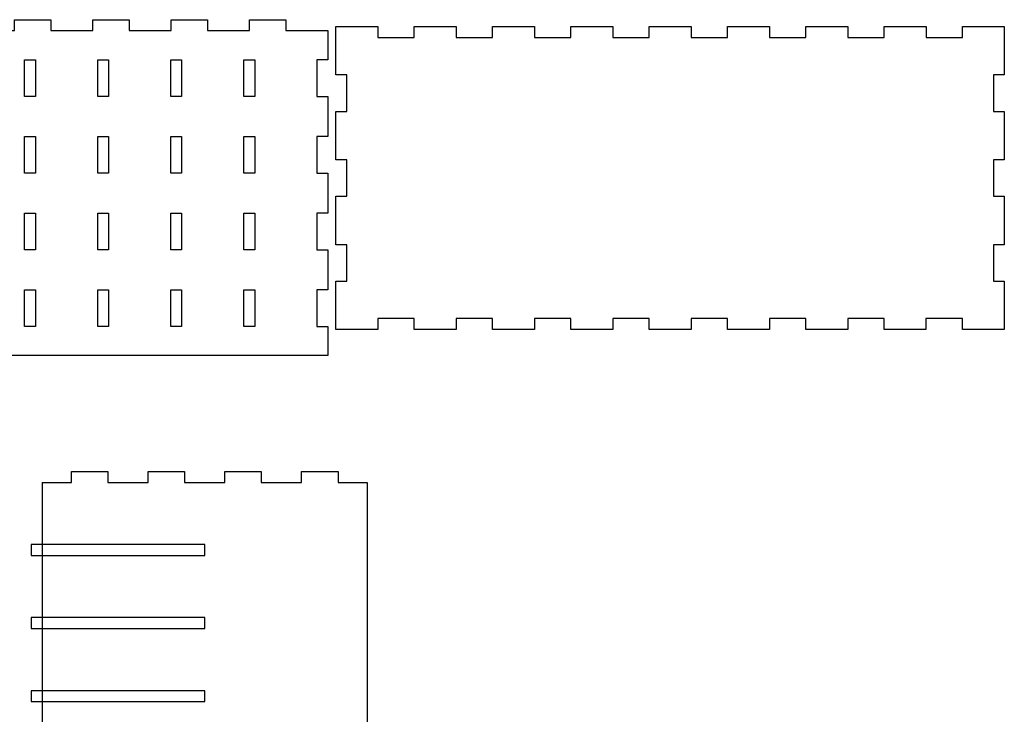
# Model space of a CAD drawing. Units: centimetres. Extents: x -75.6 to 3.4, y -35.5 to 54.3.
# Drawn here: x -26.4 to -1.1, y -16.9 to 0.9 of the extents above; entities that cross this region are included whole.
import ezdxf

# ---------------------------------------------------------------- set-up
doc = ezdxf.new("R2010")
doc.units = ezdxf.units.CM
doc.header["$MEASUREMENT"] = 0
doc.layers.add('layer 1', color=7, linetype='Continuous')

msp = doc.modelspace()

# ---------------------------------------------------------------- linework, layer by layer
at = {"layer": 'layer 1', "lineweight": 25}
for points, knots in [([(-35.603, 0.606), (-35.603, 0.606), (-34.53, 0.606), (-34.53, 0.606), (-34.53, 0.606), (-34.53, 0.887), (-34.53, 0.887), (-34.53, 0.887), (-33.593, 0.887), (-33.593, 0.887), (-33.593, 0.887), (-33.593, 0.606), (-33.593, 0.606), (-33.593, 0.606), (-32.52, 0.606), (-32.52, 0.606), (-32.52, 0.606), (-32.52, 0.887), (-32.52, 0.887), (-32.52, 0.887), (-31.582, 0.887), (-31.582, 0.887), (-31.582, 0.887), (-31.582, 0.606), (-31.582, 0.606), (-31.582, 0.606), (-30.509, 0.606), (-30.509, 0.606), (-30.509, 0.606), (-30.509, 0.887), (-30.509, 0.887), (-30.509, 0.887), (-29.572, 0.887), (-29.572, 0.887), (-29.572, 0.887), (-29.572, 0.606), (-29.572, 0.606), (-29.572, 0.606), (-28.499, 0.606), (-28.499, 0.606), (-28.499, 0.606), (-28.499, 0.887), (-28.499, 0.887), (-28.499, 0.887), (-27.562, 0.887), (-27.562, 0.887), (-27.562, 0.887), (-27.562, 0.606), (-27.562, 0.606), (-27.562, 0.606), (-26.489, 0.606), (-26.489, 0.606), (-26.489, 0.606), (-26.489, 0.887), (-26.489, 0.887), (-26.489, 0.887), (-25.551, 0.887), (-25.551, 0.887), (-25.551, 0.887), (-25.551, 0.606), (-25.551, 0.606), (-25.551, 0.606), (-24.478, 0.606), (-24.478, 0.606), (-24.478, 0.606), (-24.478, 0.887), (-24.478, 0.887), (-24.478, 0.887), (-23.541, 0.887), (-23.541, 0.887), (-23.541, 0.887), (-23.541, 0.606), (-23.541, 0.606), (-23.541, 0.606), (-22.468, 0.606), (-22.468, 0.606), (-22.468, 0.606), (-22.468, 0.887), (-22.468, 0.887), (-22.468, 0.887), (-21.53, 0.887), (-21.53, 0.887), (-21.53, 0.887), (-21.53, 0.606), (-21.53, 0.606), (-21.53, 0.606), (-20.457, 0.606), (-20.457, 0.606), (-20.457, 0.606), (-20.457, 0.887), (-20.457, 0.887), (-20.457, 0.887), (-19.52, 0.887), (-19.52, 0.887), (-19.52, 0.887), (-19.52, 0.606), (-19.52, 0.606), (-19.52, 0.606), (-18.447, 0.606), (-18.447, 0.606)], [0, 0, 0, 0, 0.030303, 0.030303, 0.030303, 0.060606, 0.060606, 0.060606, 0.090909, 0.090909, 0.090909, 0.121212, 0.121212, 0.121212, 0.151515, 0.151515, 0.151515, 0.181818, 0.181818, 0.181818, 0.212121, 0.212121, 0.212121, 0.242424, 0.242424, 0.242424, 0.272727, 0.272727, 0.272727, 0.30303, 0.30303, 0.30303, 0.333333, 0.333333, 0.333333, 0.363636, 0.363636, 0.363636, 0.393939, 0.393939, 0.393939, 0.424242, 0.424242, 0.424242, 0.454545, 0.454545, 0.454545, 0.484848, 0.484848, 0.484848, 0.515152, 0.515152, 0.515152, 0.545455, 0.545455, 0.545455, 0.575758, 0.575758, 0.575758, 0.606061, 0.606061, 0.606061, 0.636364, 0.636364, 0.636364, 0.666667, 0.666667, 0.666667, 0.69697, 0.69697, 0.69697, 0.727273, 0.727273, 0.727273, 0.757576, 0.757576, 0.757576, 0.787879, 0.787879, 0.787879, 0.818182, 0.818182, 0.818182, 0.848485, 0.848485, 0.848485, 0.878788, 0.878788, 0.878788, 0.909091, 0.909091, 0.909091, 0.939394, 0.939394, 0.939394, 0.969697, 0.969697, 0.969697, 1, 1, 1, 1]), ([(-18.447, 0.606), (-18.447, 0.606), (-18.447, -0.144), (-18.447, -0.144), (-18.447, -0.144), (-18.728, -0.144), (-18.728, -0.144), (-18.728, -0.144), (-18.728, -1.082), (-18.728, -1.082), (-18.728, -1.082), (-18.447, -1.082), (-18.447, -1.082), (-18.447, -1.082), (-18.447, -2.113), (-18.447, -2.113), (-18.447, -2.113), (-18.728, -2.113), (-18.728, -2.113), (-18.728, -2.113), (-18.728, -3.05), (-18.728, -3.05), (-18.728, -3.05), (-18.447, -3.05), (-18.447, -3.05), (-18.447, -3.05), (-18.447, -4.082), (-18.447, -4.082), (-18.447, -4.082), (-18.728, -4.082), (-18.728, -4.082), (-18.728, -4.082), (-18.728, -5.019), (-18.728, -5.019), (-18.728, -5.019), (-18.447, -5.019), (-18.447, -5.019), (-18.447, -5.019), (-18.447, -6.05), (-18.447, -6.05), (-18.447, -6.05), (-18.728, -6.05), (-18.728, -6.05), (-18.728, -6.05), (-18.728, -6.988), (-18.728, -6.988), (-18.728, -6.988), (-18.447, -6.988), (-18.447, -6.988), (-18.447, -6.988), (-18.447, -7.738), (-18.447, -7.738)], [0, 0, 0, 0, 0.058824, 0.058824, 0.058824, 0.117647, 0.117647, 0.117647, 0.176471, 0.176471, 0.176471, 0.235294, 0.235294, 0.235294, 0.294118, 0.294118, 0.294118, 0.352941, 0.352941, 0.352941, 0.411765, 0.411765, 0.411765, 0.470588, 0.470588, 0.470588, 0.529412, 0.529412, 0.529412, 0.588235, 0.588235, 0.588235, 0.647059, 0.647059, 0.647059, 0.705882, 0.705882, 0.705882, 0.764706, 0.764706, 0.764706, 0.823529, 0.823529, 0.823529, 0.882353, 0.882353, 0.882353, 0.941176, 0.941176, 0.941176, 1, 1, 1, 1]), ([(-18.235, -7.07), (-18.235, -7.07), (-18.235, -5.827), (-18.235, -5.827), (-18.235, -5.827), (-17.954, -5.827), (-17.954, -5.827), (-17.954, -5.827), (-17.954, -4.89), (-17.954, -4.89), (-17.954, -4.89), (-18.235, -4.89), (-18.235, -4.89), (-18.235, -4.89), (-18.235, -3.648), (-18.235, -3.648), (-18.235, -3.648), (-17.954, -3.648), (-17.954, -3.648), (-17.954, -3.648), (-17.954, -2.71), (-17.954, -2.71), (-17.954, -2.71), (-18.235, -2.71), (-18.235, -2.71), (-18.235, -2.71), (-18.235, -1.468), (-18.235, -1.468), (-18.235, -1.468), (-17.954, -1.468), (-17.954, -1.468), (-17.954, -1.468), (-17.954, -0.53), (-17.954, -0.53), (-17.954, -0.53), (-18.235, -0.53), (-18.235, -0.53), (-18.235, -0.53), (-18.235, 0.712), (-18.235, 0.712)], [0, 0, 0, 0, 0.076923, 0.076923, 0.076923, 0.153846, 0.153846, 0.153846, 0.230769, 0.230769, 0.230769, 0.307692, 0.307692, 0.307692, 0.384615, 0.384615, 0.384615, 0.461538, 0.461538, 0.461538, 0.538462, 0.538462, 0.538462, 0.615385, 0.615385, 0.615385, 0.692308, 0.692308, 0.692308, 0.769231, 0.769231, 0.769231, 0.846154, 0.846154, 0.846154, 0.923077, 0.923077, 0.923077, 1, 1, 1, 1]), ([(-18.235, 0.712), (-18.235, 0.712), (-17.162, 0.712), (-17.162, 0.712), (-17.162, 0.712), (-17.162, 0.43), (-17.162, 0.43), (-17.162, 0.43), (-16.225, 0.43), (-16.225, 0.43), (-16.225, 0.43), (-16.225, 0.712), (-16.225, 0.712), (-16.225, 0.712), (-15.152, 0.712), (-15.152, 0.712), (-15.152, 0.712), (-15.152, 0.43), (-15.152, 0.43), (-15.152, 0.43), (-14.214, 0.43), (-14.214, 0.43), (-14.214, 0.43), (-14.214, 0.712), (-14.214, 0.712), (-14.214, 0.712), (-13.142, 0.712), (-13.142, 0.712), (-13.142, 0.712), (-13.142, 0.43), (-13.142, 0.43), (-13.142, 0.43), (-12.204, 0.43), (-12.204, 0.43), (-12.204, 0.43), (-12.204, 0.712), (-12.204, 0.712), (-12.204, 0.712), (-11.131, 0.712), (-11.131, 0.712), (-11.131, 0.712), (-11.131, 0.43), (-11.131, 0.43), (-11.131, 0.43), (-10.194, 0.43), (-10.194, 0.43), (-10.194, 0.43), (-10.194, 0.712), (-10.194, 0.712), (-10.194, 0.712), (-9.121, 0.712), (-9.121, 0.712), (-9.121, 0.712), (-9.121, 0.43), (-9.121, 0.43), (-9.121, 0.43), (-8.183, 0.43), (-8.183, 0.43), (-8.183, 0.43), (-8.183, 0.712), (-8.183, 0.712), (-8.183, 0.712), (-7.11, 0.712), (-7.11, 0.712), (-7.11, 0.712), (-7.11, 0.43), (-7.11, 0.43), (-7.11, 0.43), (-6.173, 0.43), (-6.173, 0.43), (-6.173, 0.43), (-6.173, 0.712), (-6.173, 0.712), (-6.173, 0.712), (-5.1, 0.712), (-5.1, 0.712), (-5.1, 0.712), (-5.1, 0.43), (-5.1, 0.43), (-5.1, 0.43), (-4.162, 0.43), (-4.162, 0.43), (-4.162, 0.43), (-4.162, 0.712), (-4.162, 0.712), (-4.162, 0.712), (-3.089, 0.712), (-3.089, 0.712), (-3.089, 0.712), (-3.089, 0.43), (-3.089, 0.43), (-3.089, 0.43), (-2.152, 0.43), (-2.152, 0.43), (-2.152, 0.43), (-2.152, 0.712), (-2.152, 0.712), (-2.152, 0.712), (-1.079, 0.712), (-1.079, 0.712)], [0, 0, 0, 0, 0.030303, 0.030303, 0.030303, 0.060606, 0.060606, 0.060606, 0.090909, 0.090909, 0.090909, 0.121212, 0.121212, 0.121212, 0.151515, 0.151515, 0.151515, 0.181818, 0.181818, 0.181818, 0.212121, 0.212121, 0.212121, 0.242424, 0.242424, 0.242424, 0.272727, 0.272727, 0.272727, 0.30303, 0.30303, 0.30303, 0.333333, 0.333333, 0.333333, 0.363636, 0.363636, 0.363636, 0.393939, 0.393939, 0.393939, 0.424242, 0.424242, 0.424242, 0.454545, 0.454545, 0.454545, 0.484848, 0.484848, 0.484848, 0.515152, 0.515152, 0.515152, 0.545455, 0.545455, 0.545455, 0.575758, 0.575758, 0.575758, 0.606061, 0.606061, 0.606061, 0.636364, 0.636364, 0.636364, 0.666667, 0.666667, 0.666667, 0.69697, 0.69697, 0.69697, 0.727273, 0.727273, 0.727273, 0.757576, 0.757576, 0.757576, 0.787879, 0.787879, 0.787879, 0.818182, 0.818182, 0.818182, 0.848485, 0.848485, 0.848485, 0.878788, 0.878788, 0.878788, 0.909091, 0.909091, 0.909091, 0.939394, 0.939394, 0.939394, 0.969697, 0.969697, 0.969697, 1, 1, 1, 1]), ([(-1.079, 0.712), (-1.079, 0.712), (-1.079, -0.53), (-1.079, -0.53), (-1.079, -0.53), (-1.36, -0.53), (-1.36, -0.53), (-1.36, -0.53), (-1.36, -1.468), (-1.36, -1.468), (-1.36, -1.468), (-1.079, -1.468), (-1.079, -1.468), (-1.079, -1.468), (-1.079, -2.71), (-1.079, -2.71), (-1.079, -2.71), (-1.36, -2.71), (-1.36, -2.71), (-1.36, -2.71), (-1.36, -3.648), (-1.36, -3.648), (-1.36, -3.648), (-1.079, -3.648), (-1.079, -3.648), (-1.079, -3.648), (-1.079, -4.89), (-1.079, -4.89), (-1.079, -4.89), (-1.36, -4.89), (-1.36, -4.89), (-1.36, -4.89), (-1.36, -5.827), (-1.36, -5.827), (-1.36, -5.827), (-1.079, -5.827), (-1.079, -5.827), (-1.079, -5.827), (-1.079, -7.07), (-1.079, -7.07)], [0, 0, 0, 0, 0.076923, 0.076923, 0.076923, 0.153846, 0.153846, 0.153846, 0.230769, 0.230769, 0.230769, 0.307692, 0.307692, 0.307692, 0.384615, 0.384615, 0.384615, 0.461538, 0.461538, 0.461538, 0.538462, 0.538462, 0.538462, 0.615385, 0.615385, 0.615385, 0.692308, 0.692308, 0.692308, 0.769231, 0.769231, 0.769231, 0.846154, 0.846154, 0.846154, 0.923077, 0.923077, 0.923077, 1, 1, 1, 1]), ([(-25.947, -1.082), (-25.947, -1.082), (-25.947, -0.144), (-25.947, -0.144), (-25.947, -0.144), (-26.228, -0.144), (-26.228, -0.144), (-26.228, -0.144), (-26.228, -1.082), (-26.228, -1.082), (-26.228, -1.082), (-25.947, -1.082), (-25.947, -1.082)], [0, 0, 0, 0, 0.25, 0.25, 0.25, 0.5, 0.5, 0.5, 0.75, 0.75, 0.75, 1, 1, 1, 1]), ([(-24.072, -1.082), (-24.072, -1.082), (-24.072, -0.144), (-24.072, -0.144), (-24.072, -0.144), (-24.353, -0.144), (-24.353, -0.144), (-24.353, -0.144), (-24.353, -1.082), (-24.353, -1.082), (-24.353, -1.082), (-24.072, -1.082), (-24.072, -1.082)], [0, 0, 0, 0, 0.25, 0.25, 0.25, 0.5, 0.5, 0.5, 0.75, 0.75, 0.75, 1, 1, 1, 1]), ([(-22.197, -1.082), (-22.197, -1.082), (-22.197, -0.144), (-22.197, -0.144), (-22.197, -0.144), (-22.478, -0.144), (-22.478, -0.144), (-22.478, -0.144), (-22.478, -1.082), (-22.478, -1.082), (-22.478, -1.082), (-22.197, -1.082), (-22.197, -1.082)], [0, 0, 0, 0, 0.25, 0.25, 0.25, 0.5, 0.5, 0.5, 0.75, 0.75, 0.75, 1, 1, 1, 1]), ([(-20.322, -1.082), (-20.322, -1.082), (-20.322, -0.144), (-20.322, -0.144), (-20.322, -0.144), (-20.603, -0.144), (-20.603, -0.144), (-20.603, -0.144), (-20.603, -1.082), (-20.603, -1.082), (-20.603, -1.082), (-20.322, -1.082), (-20.322, -1.082)], [0, 0, 0, 0, 0.25, 0.25, 0.25, 0.5, 0.5, 0.5, 0.75, 0.75, 0.75, 1, 1, 1, 1]), ([(-25.947, -3.05), (-25.947, -3.05), (-25.947, -2.113), (-25.947, -2.113), (-25.947, -2.113), (-26.228, -2.113), (-26.228, -2.113), (-26.228, -2.113), (-26.228, -3.05), (-26.228, -3.05), (-26.228, -3.05), (-25.947, -3.05), (-25.947, -3.05)], [0, 0, 0, 0, 0.25, 0.25, 0.25, 0.5, 0.5, 0.5, 0.75, 0.75, 0.75, 1, 1, 1, 1]), ([(-24.072, -3.05), (-24.072, -3.05), (-24.072, -2.113), (-24.072, -2.113), (-24.072, -2.113), (-24.353, -2.113), (-24.353, -2.113), (-24.353, -2.113), (-24.353, -3.05), (-24.353, -3.05), (-24.353, -3.05), (-24.072, -3.05), (-24.072, -3.05)], [0, 0, 0, 0, 0.25, 0.25, 0.25, 0.5, 0.5, 0.5, 0.75, 0.75, 0.75, 1, 1, 1, 1]), ([(-22.197, -3.05), (-22.197, -3.05), (-22.197, -2.113), (-22.197, -2.113), (-22.197, -2.113), (-22.478, -2.113), (-22.478, -2.113), (-22.478, -2.113), (-22.478, -3.05), (-22.478, -3.05), (-22.478, -3.05), (-22.197, -3.05), (-22.197, -3.05)], [0, 0, 0, 0, 0.25, 0.25, 0.25, 0.5, 0.5, 0.5, 0.75, 0.75, 0.75, 1, 1, 1, 1]), ([(-20.322, -3.05), (-20.322, -3.05), (-20.322, -2.113), (-20.322, -2.113), (-20.322, -2.113), (-20.603, -2.113), (-20.603, -2.113), (-20.603, -2.113), (-20.603, -3.05), (-20.603, -3.05), (-20.603, -3.05), (-20.322, -3.05), (-20.322, -3.05)], [0, 0, 0, 0, 0.25, 0.25, 0.25, 0.5, 0.5, 0.5, 0.75, 0.75, 0.75, 1, 1, 1, 1]), ([(-25.947, -5.019), (-25.947, -5.019), (-25.947, -4.082), (-25.947, -4.082), (-25.947, -4.082), (-26.228, -4.082), (-26.228, -4.082), (-26.228, -4.082), (-26.228, -5.019), (-26.228, -5.019), (-26.228, -5.019), (-25.947, -5.019), (-25.947, -5.019)], [0, 0, 0, 0, 0.25, 0.25, 0.25, 0.5, 0.5, 0.5, 0.75, 0.75, 0.75, 1, 1, 1, 1]), ([(-24.072, -5.019), (-24.072, -5.019), (-24.072, -4.082), (-24.072, -4.082), (-24.072, -4.082), (-24.353, -4.082), (-24.353, -4.082), (-24.353, -4.082), (-24.353, -5.019), (-24.353, -5.019), (-24.353, -5.019), (-24.072, -5.019), (-24.072, -5.019)], [0, 0, 0, 0, 0.25, 0.25, 0.25, 0.5, 0.5, 0.5, 0.75, 0.75, 0.75, 1, 1, 1, 1]), ([(-22.197, -5.019), (-22.197, -5.019), (-22.197, -4.082), (-22.197, -4.082), (-22.197, -4.082), (-22.478, -4.082), (-22.478, -4.082), (-22.478, -4.082), (-22.478, -5.019), (-22.478, -5.019), (-22.478, -5.019), (-22.197, -5.019), (-22.197, -5.019)], [0, 0, 0, 0, 0.25, 0.25, 0.25, 0.5, 0.5, 0.5, 0.75, 0.75, 0.75, 1, 1, 1, 1]), ([(-20.322, -5.019), (-20.322, -5.019), (-20.322, -4.082), (-20.322, -4.082), (-20.322, -4.082), (-20.603, -4.082), (-20.603, -4.082), (-20.603, -4.082), (-20.603, -5.019), (-20.603, -5.019), (-20.603, -5.019), (-20.322, -5.019), (-20.322, -5.019)], [0, 0, 0, 0, 0.25, 0.25, 0.25, 0.5, 0.5, 0.5, 0.75, 0.75, 0.75, 1, 1, 1, 1]), ([(-25.947, -6.988), (-25.947, -6.988), (-25.947, -6.05), (-25.947, -6.05), (-25.947, -6.05), (-26.228, -6.05), (-26.228, -6.05), (-26.228, -6.05), (-26.228, -6.988), (-26.228, -6.988), (-26.228, -6.988), (-25.947, -6.988), (-25.947, -6.988)], [0, 0, 0, 0, 0.25, 0.25, 0.25, 0.5, 0.5, 0.5, 0.75, 0.75, 0.75, 1, 1, 1, 1]), ([(-24.072, -6.988), (-24.072, -6.988), (-24.072, -6.05), (-24.072, -6.05), (-24.072, -6.05), (-24.353, -6.05), (-24.353, -6.05), (-24.353, -6.05), (-24.353, -6.988), (-24.353, -6.988), (-24.353, -6.988), (-24.072, -6.988), (-24.072, -6.988)], [0, 0, 0, 0, 0.25, 0.25, 0.25, 0.5, 0.5, 0.5, 0.75, 0.75, 0.75, 1, 1, 1, 1]), ([(-22.197, -6.988), (-22.197, -6.988), (-22.197, -6.05), (-22.197, -6.05), (-22.197, -6.05), (-22.478, -6.05), (-22.478, -6.05), (-22.478, -6.05), (-22.478, -6.988), (-22.478, -6.988), (-22.478, -6.988), (-22.197, -6.988), (-22.197, -6.988)], [0, 0, 0, 0, 0.25, 0.25, 0.25, 0.5, 0.5, 0.5, 0.75, 0.75, 0.75, 1, 1, 1, 1]), ([(-20.322, -6.988), (-20.322, -6.988), (-20.322, -6.05), (-20.322, -6.05), (-20.322, -6.05), (-20.603, -6.05), (-20.603, -6.05), (-20.603, -6.05), (-20.603, -6.988), (-20.603, -6.988), (-20.603, -6.988), (-20.322, -6.988), (-20.322, -6.988)], [0, 0, 0, 0, 0.25, 0.25, 0.25, 0.5, 0.5, 0.5, 0.75, 0.75, 0.75, 1, 1, 1, 1]), ([(-1.079, -7.07), (-1.079, -7.07), (-2.152, -7.07), (-2.152, -7.07), (-2.152, -7.07), (-2.152, -6.788), (-2.152, -6.788), (-2.152, -6.788), (-3.09, -6.788), (-3.09, -6.788), (-3.09, -6.788), (-3.09, -7.07), (-3.09, -7.07), (-3.09, -7.07), (-4.162, -7.07), (-4.162, -7.07), (-4.162, -7.07), (-4.162, -6.788), (-4.162, -6.788), (-4.162, -6.788), (-5.1, -6.788), (-5.1, -6.788), (-5.1, -6.788), (-5.1, -7.07), (-5.1, -7.07), (-5.1, -7.07), (-6.173, -7.07), (-6.173, -7.07), (-6.173, -7.07), (-6.173, -6.788), (-6.173, -6.788), (-6.173, -6.788), (-7.11, -6.788), (-7.11, -6.788), (-7.11, -6.788), (-7.11, -7.07), (-7.11, -7.07), (-7.11, -7.07), (-8.183, -7.07), (-8.183, -7.07), (-8.183, -7.07), (-8.183, -6.788), (-8.183, -6.788), (-8.183, -6.788), (-9.121, -6.788), (-9.121, -6.788), (-9.121, -6.788), (-9.121, -7.07), (-9.121, -7.07), (-9.121, -7.07), (-10.194, -7.07), (-10.194, -7.07), (-10.194, -7.07), (-10.194, -6.788), (-10.194, -6.788), (-10.194, -6.788), (-11.131, -6.788), (-11.131, -6.788), (-11.131, -6.788), (-11.131, -7.07), (-11.131, -7.07), (-11.131, -7.07), (-12.204, -7.07), (-12.204, -7.07), (-12.204, -7.07), (-12.204, -6.788), (-12.204, -6.788), (-12.204, -6.788), (-13.142, -6.788), (-13.142, -6.788), (-13.142, -6.788), (-13.142, -7.07), (-13.142, -7.07), (-13.142, -7.07), (-14.215, -7.07), (-14.215, -7.07), (-14.215, -7.07), (-14.215, -6.788), (-14.215, -6.788), (-14.215, -6.788), (-15.152, -6.788), (-15.152, -6.788), (-15.152, -6.788), (-15.152, -7.07), (-15.152, -7.07), (-15.152, -7.07), (-16.225, -7.07), (-16.225, -7.07), (-16.225, -7.07), (-16.225, -6.788), (-16.225, -6.788), (-16.225, -6.788), (-17.162, -6.788), (-17.162, -6.788), (-17.162, -6.788), (-17.162, -7.07), (-17.162, -7.07), (-17.162, -7.07), (-18.235, -7.07), (-18.235, -7.07)], [0, 0, 0, 0, 0.030303, 0.030303, 0.030303, 0.060606, 0.060606, 0.060606, 0.090909, 0.090909, 0.090909, 0.121212, 0.121212, 0.121212, 0.151515, 0.151515, 0.151515, 0.181818, 0.181818, 0.181818, 0.212121, 0.212121, 0.212121, 0.242424, 0.242424, 0.242424, 0.272727, 0.272727, 0.272727, 0.30303, 0.30303, 0.30303, 0.333333, 0.333333, 0.333333, 0.363636, 0.363636, 0.363636, 0.393939, 0.393939, 0.393939, 0.424242, 0.424242, 0.424242, 0.454545, 0.454545, 0.454545, 0.484848, 0.484848, 0.484848, 0.515152, 0.515152, 0.515152, 0.545455, 0.545455, 0.545455, 0.575758, 0.575758, 0.575758, 0.606061, 0.606061, 0.606061, 0.636364, 0.636364, 0.636364, 0.666667, 0.666667, 0.666667, 0.69697, 0.69697, 0.69697, 0.727273, 0.727273, 0.727273, 0.757576, 0.757576, 0.757576, 0.787879, 0.787879, 0.787879, 0.818182, 0.818182, 0.818182, 0.848485, 0.848485, 0.848485, 0.878788, 0.878788, 0.878788, 0.909091, 0.909091, 0.909091, 0.939394, 0.939394, 0.939394, 0.969697, 0.969697, 0.969697, 1, 1, 1, 1]), ([(-25.777, -10.997), (-25.777, -10.997), (-25.027, -10.997), (-25.027, -10.997), (-25.027, -10.997), (-25.027, -10.716), (-25.027, -10.716), (-25.027, -10.716), (-24.089, -10.716), (-24.089, -10.716), (-24.089, -10.716), (-24.089, -10.997), (-24.089, -10.997), (-24.089, -10.997), (-23.058, -10.997), (-23.058, -10.997), (-23.058, -10.997), (-23.058, -10.716), (-23.058, -10.716), (-23.058, -10.716), (-22.12, -10.716), (-22.12, -10.716), (-22.12, -10.716), (-22.12, -10.997), (-22.12, -10.997), (-22.12, -10.997), (-21.089, -10.997), (-21.089, -10.997), (-21.089, -10.997), (-21.089, -10.716), (-21.089, -10.716), (-21.089, -10.716), (-20.152, -10.716), (-20.152, -10.716), (-20.152, -10.716), (-20.152, -10.997), (-20.152, -10.997), (-20.152, -10.997), (-19.12, -10.997), (-19.12, -10.997), (-19.12, -10.997), (-19.12, -10.716), (-19.12, -10.716), (-19.12, -10.716), (-18.183, -10.716), (-18.183, -10.716), (-18.183, -10.716), (-18.183, -10.997), (-18.183, -10.997), (-18.183, -10.997), (-17.433, -10.997), (-17.433, -10.997)], [0, 0, 0, 0, 0.058824, 0.058824, 0.058824, 0.117647, 0.117647, 0.117647, 0.176471, 0.176471, 0.176471, 0.235294, 0.235294, 0.235294, 0.294118, 0.294118, 0.294118, 0.352941, 0.352941, 0.352941, 0.411765, 0.411765, 0.411765, 0.470588, 0.470588, 0.470588, 0.529412, 0.529412, 0.529412, 0.588235, 0.588235, 0.588235, 0.647059, 0.647059, 0.647059, 0.705882, 0.705882, 0.705882, 0.764706, 0.764706, 0.764706, 0.823529, 0.823529, 0.823529, 0.882353, 0.882353, 0.882353, 0.941176, 0.941176, 0.941176, 1, 1, 1, 1]), ([(-26.058, -12.591), (-26.058, -12.591), (-21.605, -12.591), (-21.605, -12.591), (-21.605, -12.591), (-21.605, -12.872), (-21.605, -12.872), (-21.605, -12.872), (-26.058, -12.872), (-26.058, -12.872), (-26.058, -12.872), (-26.058, -12.591), (-26.058, -12.591)], [0, 0, 0, 0, 0.25, 0.25, 0.25, 0.5, 0.5, 0.5, 0.75, 0.75, 0.75, 1, 1, 1, 1]), ([(-26.058, -14.466), (-26.058, -14.466), (-21.605, -14.466), (-21.605, -14.466), (-21.605, -14.466), (-21.605, -14.747), (-21.605, -14.747), (-21.605, -14.747), (-26.058, -14.747), (-26.058, -14.747), (-26.058, -14.747), (-26.058, -14.466), (-26.058, -14.466)], [0, 0, 0, 0, 0.25, 0.25, 0.25, 0.5, 0.5, 0.5, 0.75, 0.75, 0.75, 1, 1, 1, 1]), ([(-26.058, -16.341), (-26.058, -16.341), (-21.605, -16.341), (-21.605, -16.341), (-21.605, -16.341), (-21.605, -16.622), (-21.605, -16.622), (-21.605, -16.622), (-26.058, -16.622), (-26.058, -16.622), (-26.058, -16.622), (-26.058, -16.341), (-26.058, -16.341)], [0, 0, 0, 0, 0.25, 0.25, 0.25, 0.5, 0.5, 0.5, 0.75, 0.75, 0.75, 1, 1, 1, 1])]:
    msp.add_open_spline(points, degree=3, knots=knots, dxfattribs=at)
for points in [[(-18.447, -7.738), (-18.447, -7.738), (-35.564, -7.738), (-35.564, -7.738)], [(-25.777, -10.997), (-25.777, -10.997), (-25.777, -18.206), (-25.777, -18.206)], [(-17.433, -10.997), (-17.433, -10.997), (-17.433, -18.235), (-17.433, -18.235)]]:
    msp.add_open_spline(points, degree=3, dxfattribs=at)

doc.saveas('drawing.dxf')
